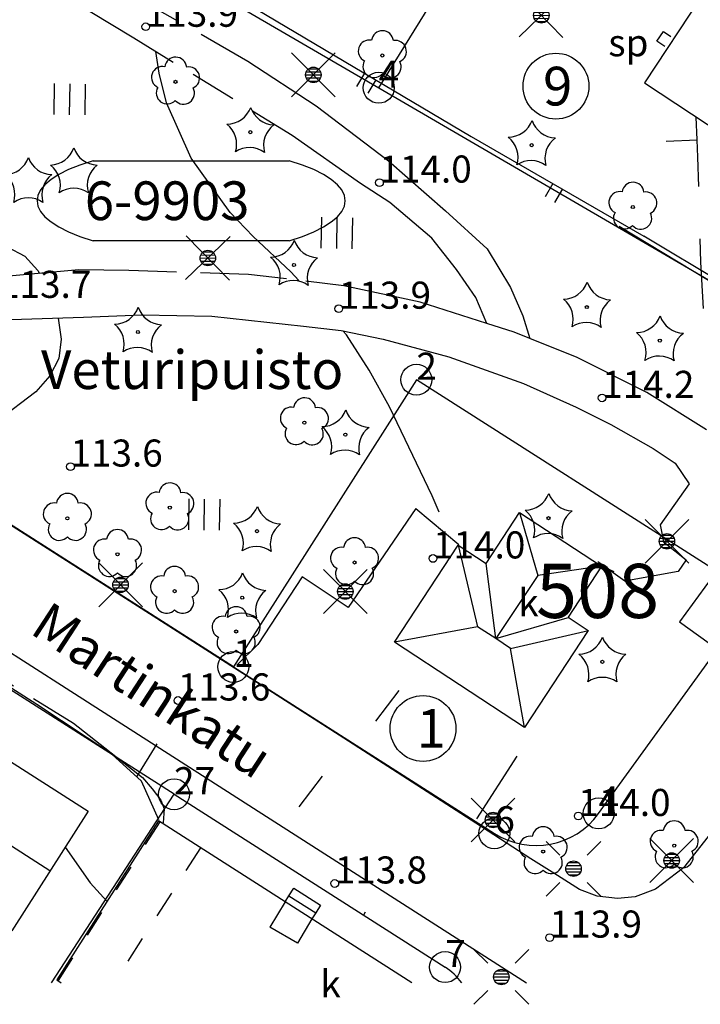
# Model space of a CAD drawing. Units: metres. Extents: x 25491138 to 25491867, y 6723581 to 6724221.
# Drawn here: x 25491771 to 25491815, y 6723582 to 6723646 of the extents above; entities that cross this region are included whole.
import ezdxf

# ---------------------------------------------------------------- set-up
doc = ezdxf.new("R2010")
doc.units = ezdxf.units.M
for name, pattern in [('Apukayra(1)', [7, 4, -3]), ('Korkeuskayra', [1, 1]), ('liikerakennus(10)', [1, 1]), ('tilanraja(1)', [6, 4, -2]), ('tontin-yleisenalueenraja(1)', [1, 1]), ('viivat-1', [1, 1]), ('viivat-3(1)', [4, 2, -2]), ('viivat-7(1)', [1, 1])]:
    doc.linetypes.add(name, pattern=pattern)
doc.layers.get('0').update_dxf_attribs({"lineweight": 25})
for name, color, linetype in [('102_1_rajapyykki', 7, 'Continuous'), ('102_41_maanpinnan kork.lukema', 7, 'Continuous'), ('103_111_liikennevalo', 7, 'Continuous'), ('103_139_nurmikko', 7, 'Continuous'), ('103_140_puisto (havupuu)', 7, 'Continuous'), ('103_142_havupuu', 7, 'Continuous'), ('103_143_lehtipuu', 7, 'Continuous'), ('103_157_kestopäällysteen merkki', 7, 'Continuous'), ('103_160_valaisinpylväs', 7, 'Continuous'), ('103_165_korkeuskäyrän viettoviiva', 7, 'Continuous'), ('104_1303_rekisteritontin tunnus', 7, 'Continuous'), ('104_1304_yleisen alueen tunnus', 7, 'Continuous'), ('104_2101_korttelin numero', 7, 'Continuous'), ('105_1203_kadun nimi', 7, 'Continuous'), ('105_1204_paikan nimi', 7, 'Continuous'), ('105_1244_rakennuksen teksti', 7, 'Continuous'), ('201_501_asuinrakennus', 7, 'Continuous'), ('201_503_talousrakennus', 7, 'Continuous'), ('201_505_rakennuksen kattorakennelma', 7, 'Continuous'), ('201_507_portaat', 7, 'Continuous'), ('201_512_sisennys', 7, 'Continuous'), ('202_600_liikenneväylä_päällystetty', 7, 'Continuous'), ('202_602_kevytväylä  päällystetty', 7, 'Continuous'), ('202_603_kevytväylä  päällystämätön', 7, 'Continuous'), ('202_630_päällystetty piha- parkkial.', 7, 'Continuous'), ('202_703_puu- tai rauta-aita', 7, 'Continuous'), ('204_301_tontin raja', 7, 'Continuous'), ('205_901_korkeuskäyrä', 7, 'Continuous'), ('205_902_apukäyrä', 7, 'Continuous')]:
    doc.layers.add(name, color=color, linetype=linetype)
doc.styles.add('BASEPOINT_2', font='txt.shx', dxfattribs={"height": 0.2})

# ---------------------------------------------------------------- blocks, each defined once
blk = doc.blocks.new('xcsymlib_symbolit_1_178')
at = {"color": 0}
blk.add_line((0, 0), (1, 0), dxfattribs=at)
blk = doc.blocks.new('21_1635166671276', base_point=(25491828.56, 6723621.191))
at = {"color": 21}
blk.add_line((25491828.56, 6723621.191), (25491811.364, 6723631.568), dxfattribs=at)
at = {"color": 21, "rotation": 58.8914672610711}
for p in [(25491819.484, 6723626.668), (25491820.44, 6723626.091)]:
    blk.add_blockref('xcsymlib_symbolit_1_178', p, dxfattribs=at)
blk = doc.blocks.new('21_1635166671277', base_point=(25491828.383, 6723620.922))
at = {"color": 21}
blk.add_line((25491828.383, 6723620.922), (25491809.757, 6723632.181), dxfattribs=at)
at = {"color": 21, "rotation": 58.84776457683819}
for p in [(25491818.553, 6723626.864), (25491819.588, 6723626.239)]:
    blk.add_blockref('xcsymlib_symbolit_1_178', p, dxfattribs=at)
blk = doc.blocks.new('21_1635166671279', base_point=(25491800.195, 6723638.005))
at = {"color": 21}
blk.add_line((25491800.195, 6723638.005), (25491811.364, 6723631.568), dxfattribs=at)
at = {"color": 21, "rotation": 240.0432931951925}
for p in [(25491805.469, 6723634.965), (25491806.09, 6723634.608)]:
    blk.add_blockref('xcsymlib_symbolit_1_178', p, dxfattribs=at)
blk = doc.blocks.new('21_1635166671359', base_point=(25491761.014, 6723661.26))
at = {"color": 21}
blk.add_line((25491761.014, 6723661.26), (25491800.195, 6723638.005), dxfattribs=at)
at = {"color": 21, "rotation": 239.3098145690183}
for p in [(25491767.182, 6723657.599), (25491767.907, 6723657.169), (25491780.242, 6723649.848), (25491780.967, 6723649.417), (25491793.302, 6723642.096), (25491794.028, 6723641.665)]:
    blk.add_blockref('xcsymlib_symbolit_1_178', p, dxfattribs=at)
blk = doc.blocks.new('21_1635166671376', base_point=(25491772.127, 6723601.302))
at = {"color": 21}
blk.add_line((25491772.127, 6723601.302), (25491764.837, 6723605.927), dxfattribs=at)
blk = doc.blocks.new('21_1635166671595', base_point=(25491780.016, 6723593.856))
at = {"color": 21}
blk.add_line((25491780.016, 6723593.856), (25491778.889, 6723596.348), dxfattribs=at)
blk = doc.blocks.new('21_1635166671596', base_point=(25491778.889, 6723596.348))
at = {"color": 21}
blk.add_line((25491778.889, 6723596.348), (25491776.972, 6723598.089), dxfattribs=at)
blk = doc.blocks.new('21_1635166671597', base_point=(25491776.972, 6723598.089))
at = {"color": 21}
blk.add_line((25491776.972, 6723598.089), (25491772.127, 6723601.302), dxfattribs=at)
blk = doc.blocks.new('xcsymlib_symbolit_1_28')
at = {"color": 0}
for p, q in [((-0.35, 0.5), (0.35, 0.5)), ((0.35, -0.5), (-0.35, -0.5))]:
    blk.add_line(p, q, dxfattribs=at)
for centre, start, end in [((0.175, 0), 136.3972, 223.6028), ((-0.175, 0), 316.3972, 43.6028)]:
    blk.add_arc(centre, 0.725, start, end, dxfattribs=at)
blk = doc.blocks.new('xcsymlib_symbolit_1_30')
at = {"color": 0}
blk.add_circle((0, 0), 0.5, dxfattribs=at)
blk = doc.blocks.new('xcsymlib_symbolit_1_133')
at = {"color": 0}
blk.add_line((0, 0.4), (0, 0), dxfattribs=at)
blk = doc.blocks.new('xc_88_symbolit-88')
at = {"color": 91, "xscale": 5, "yscale": 5}
blk.add_blockref('xcsymlib_symbolit_1_133', (0, 0), dxfattribs=at)
blk = doc.blocks.new('xcsymlib_symbolit_1_155')
at = {"color": 0}
for p, q in [((-0.2828, -0.2828), (0.2828, 0.2828)), ((-0.2828, 0.2828), (0.2828, -0.2828)), ((-0.1, 0), (0.1, 0)), ((-0.0917, 0.04), (0.0917, 0.04)), ((-0.06, 0.08), (0.06, 0.08)), ((-0.0917, -0.04), (0.0916, -0.04)), ((-0.06, -0.08), (0.06, -0.08))]:
    blk.add_line(p, q, dxfattribs=at)
blk.add_circle((0, 0), 0.1, dxfattribs=at)
blk = doc.blocks.new('xc_98_symbolit-98')
at = {"color": 6, "xscale": 5, "yscale": 5}
blk.add_blockref('xcsymlib_symbolit_1_155', (0, 0), dxfattribs=at)
blk = doc.blocks.new('xcsymlib_symbolit_1_134')
at = {"color": 0}
blk.add_circle((0, 0), 0.02, dxfattribs=at)
for centre, start, end in [((-0.311, 0.429), 271.2414, 340.7619), ((0.311, 0.429), 199.2381, 268.7586), ((-0.504, -0.164), 343.2316, 52.7521), ((0.504, -0.164), 127.2479, 196.7684), ((0, -0.53), 55.2189, 124.7811)]:
    blk.add_arc(centre, 0.33, start, end, dxfattribs=at)
blk = doc.blocks.new('xc_81_symbolit-81')
at = {"color": 93, "xscale": 5, "yscale": 5}
blk.add_blockref('xcsymlib_symbolit_1_134', (0, 0), dxfattribs=at)
blk = doc.blocks.new('xcsymlib_symbolit_1_119')
at = {"color": 0}
blk.add_circle((0, 0), 0.02, dxfattribs=at)
for centre, start, end in [((0, 0.178), 6.5341, 173.4659), ((-0.169, 0.055), 78.5357, 245.4676), ((0.169, 0.055), 294.5324, 101.4643), ((-0.105, -0.144), 150.5455, 317.4774), ((0.105, -0.144), 222.5226, 29.4545)]:
    blk.add_arc(centre, 0.142, start, end, dxfattribs=at)
blk = doc.blocks.new('xc_82_symbolit-82')
at = {"color": 93, "xscale": 5, "yscale": 5}
blk.add_blockref('xcsymlib_symbolit_1_119', (0, 0), dxfattribs=at)
blk = doc.blocks.new('xcsymlib_symbolit_1_126')
at = {"color": 0}
for centre, start, end in [((-0.312, 0.429), 271.7333, 340.6688), ((0.31, 0.429), 199.3412, 268.5276), ((-0.505, -0.162), 342.7464, 52.2252), ((0.503, -0.163), 127.5299, 197.0921), ((-0.001, -0.531), 55.1772, 124.8228)]:
    blk.add_arc(centre, 0.33, start, end, dxfattribs=at)
blk = doc.blocks.new('xc_80_symbolit-80')
at = {"color": 93, "xscale": 5, "yscale": 5}
blk.add_blockref('xcsymlib_symbolit_1_126', (0, 0), dxfattribs=at)
blk = doc.blocks.new('xcsymlib_symbolit_1_125')
at = {"color": 0}
for p, q in [((-0.2, 0.2), (-0.2, -0.2)), ((0, 0.2), (0, -0.2)), ((0.2, 0.2), (0.2, -0.2))]:
    blk.add_line(p, q, dxfattribs=at)
blk = doc.blocks.new('xc_79_symbolit-79')
at = {"color": 93, "xscale": 5, "yscale": 5}
blk.add_blockref('xcsymlib_symbolit_1_125', (0, 0), dxfattribs=at)
blk = doc.blocks.new('xcsymlib_symbolit_1_113')
at = {"color": 0}
blk.add_line((0, 0.25), (0, -0.25), dxfattribs=at)
blk = doc.blocks.new('xc_48_symbolit-48')
at = {"color": 6, "xscale": 5, "yscale": 5}
blk.add_blockref('xcsymlib_symbolit_1_113', (0, 0), dxfattribs=at)
blk = doc.blocks.new('xcsymlib_symbolit_1_152')
at = {"color": 0}
for p, q in [((-0.3536, 0.3536), (-0.1768, 0.1768)), ((0.1768, 0.1768), (0.3536, 0.3536)), ((-0.1, 0), (0.1, 0)), ((-0.0917, 0.04), (0.0917, 0.04)), ((-0.06, 0.08), (0.06, 0.08)), ((-0.0917, -0.04), (0.0916, -0.04)), ((-0.06, -0.08), (0.06, -0.08)), ((-0.3536, -0.3536), (-0.1768, -0.1768)), ((0.1768, -0.1768), (0.3536, -0.3536))]:
    blk.add_line(p, q, dxfattribs=at)
blk.add_circle((0, 0), 0.1, dxfattribs=at)
blk = doc.blocks.new('xc_25_liikennevalo (1)')
at = {"color": 6, "xscale": 5, "yscale": 5}
blk.add_blockref('xcsymlib_symbolit_1_152', (0, 0), dxfattribs=at)
blk = doc.blocks.new('xcsymlib_symbolit_1_22')
at = {"color": 0}
blk.add_circle((0, 0), 0.05, dxfattribs=at)
blk = doc.blocks.new('xc_6_symbolit-6')
at = {"color": 240, "xscale": 5, "yscale": 5}
blk.add_blockref('xcsymlib_symbolit_1_22', (0, 0), dxfattribs=at)
blk = doc.blocks.new('xcsymlib_symbolit_1_2')
at = {"color": 0}
blk.add_circle((0, 0), 1, dxfattribs=at)
blk = doc.blocks.new('xc_8_symbolit-8 (1)')
at = {"color": 6}
blk.add_blockref('xcsymlib_symbolit_1_2', (0, 0), dxfattribs=at)

msp = doc.modelspace()

# ---------------------------------------------------------------- linework, layer by layer
at = {"layer": '201_501_asuinrakennus', "color": 6, "linetype": 'viivat-1', "lineweight": -3}
for p, q in [((25491817.842505, 6723651.219211), (25491811.390764, 6723641.473247)), ((25491811.390764, 6723641.473247), (25491824.759657, 6723632.623214)), ((25491801.159752, 6723610.419602), (25491803.320883, 6723613.713945)), ((25491803.320883, 6723613.713945), (25491808.621932, 6723610.23639)), ((25491795.24825, 6723605.327942), (25491799.362077, 6723611.598899)), ((25491799.362077, 6723611.598899), (25491801.159752, 6723610.419602)), ((25491808.621932, 6723610.23639), (25491806.460801, 6723606.942047)), ((25491806.460801, 6723606.942047), (25491807.756799, 6723606.091856)), ((25491807.756799, 6723606.091856), (25491803.642972, 6723599.820898)), ((25491803.642972, 6723599.820898), (25491795.24825, 6723605.327942)), ((25491764.589413, 6723601.354268), (25491775.440154, 6723594.419692)), ((25491775.440154, 6723594.419692), (25491770.501233, 6723586.691947)), ((25491779.979014, 6723593.787663), (25491773.412189, 6723583.510393)), ((25491788.170385, 6723588.553523), (25491779.979014, 6723593.787663)), ((25491796.359158, 6723583.321043), (25491788.170385, 6723588.553523)), ((25491773.412189, 6723583.510393), (25491773.70852, 6723583.321043))]:
    msp.add_line(p, q, dxfattribs=at).dxf.unprotected_set("ltscale", 0)
at = {"layer": '201_503_talousrakennus', "color": 6, "linetype": 'viivat-1', "lineweight": -3}
for p, q in [((25491812.195749, 6723644.16529), (25491812.632175, 6723644.782722)), ((25491812.632175, 6723644.782722), (25491813.10613, 6723644.447487)), ((25491812.701366, 6723643.807571), (25491812.195749, 6723644.16529))]:
    msp.add_line(p, q, dxfattribs=at).dxf.unprotected_set("ltscale", 0)
at = {"layer": '201_505_rakennuksen kattorakennelma', "color": 6, "linetype": 'viivat-1', "lineweight": -3}
for p, q in [((25491803.320883, 6723613.713945), (25491804.492177, 6723609.638821)), ((25491799.362077, 6723611.598899), (25491800.604752, 6723606.312413)), ((25491801.778253, 6723605.56106), (25491801.159752, 6723610.419602)), ((25491808.621932, 6723610.23639), (25491804.492177, 6723609.638821)), ((25491804.492177, 6723609.638821), (25491801.778253, 6723605.56106)), ((25491801.778253, 6723605.56106), (25491806.539119, 6723606.955756)), ((25491800.604752, 6723606.312413), (25491795.24825, 6723605.327942)), ((25491801.778253, 6723605.56106), (25491800.604752, 6723606.312413)), ((25491802.727821, 6723604.925959), (25491807.767317, 6723606.090723)), ((25491802.727821, 6723604.925959), (25491801.778253, 6723605.56106)), ((25491803.642972, 6723599.820898), (25491802.727821, 6723604.925959)), ((25491772.971194, 6723590.555812), (25491762.120452, 6723597.490388))]:
    msp.add_line(p, q, dxfattribs=at).dxf.unprotected_set("ltscale", 0)
at = {"layer": '201_507_portaat', "color": 254, "linetype": 'liikerakennus(10)', "lineweight": -3}
for p, q in [((25491788.420673, 6723588.946035), (25491788.73793, 6723589.443569)), ((25491788.73793, 6723589.443569), (25491790.464197, 6723588.3428)), ((25491788.170385, 6723588.553523), (25491788.420673, 6723588.946035)), ((25491788.420673, 6723588.946035), (25491790.14694, 6723587.845266)), ((25491790.14694, 6723587.845266), (25491789.89575, 6723587.45134)), ((25491790.464197, 6723588.3428), (25491790.14694, 6723587.845266))]:
    msp.add_line(p, q, dxfattribs=at).dxf.unprotected_set("ltscale", 0)
at = {"layer": '201_512_sisennys', "color": 8, "linetype": 'viivat-3(1)', "lineweight": -3, "ltscale": 0.869716}
msp.add_line((25491780.070632, 6723593.729121), (25491773.493768, 6723583.48215), dxfattribs=at)
at = {"layer": '201_512_sisennys', "color": 8, "linetype": 'viivat-3(1)', "lineweight": -3, "ltscale": 0.870203}
msp.add_line((25491782.701503, 6723592.048041), (25491777.100743, 6723583.321043), dxfattribs=at)
at = {"layer": '201_512_sisennys', "color": 8, "linetype": 'viivat-3(1)', "lineweight": -3, "ltscale": 0.959529}
msp.add_line((25491788.170385, 6723588.553523), (25491787.175287, 6723586.91262), dxfattribs=at)
at = {"layer": '201_512_sisennys', "color": 8, "linetype": 'viivat-3(1)', "lineweight": -3, "ltscale": 0.907119}
msp.add_line((25491789.89575, 6723587.45134), (25491788.967966, 6723585.892278), dxfattribs=at)
at = {"layer": '201_512_sisennys', "color": 8, "linetype": 'viivat-3(1)', "lineweight": -3, "ltscale": 1.031358}
msp.add_line((25491788.967966, 6723585.892278), (25491787.175287, 6723586.91262), dxfattribs=at)
at = {"layer": '202_600_liikenneväylä_päällystetty', "color": 132, "linetype": 'viivat-7(1)', "lineweight": -3}
for p, q in [((25491774.272, 6723610.434), (25491753.956, 6723623.414)), ((25491758.975, 6723611.938), (25491774.021, 6723602.362)), ((25491782.209, 6723605.363), (25491774.272, 6723610.434)), ((25491809.441219, 6723609.868669), (25491808.621932, 6723610.23639)), ((25491791.971, 6723599.135), (25491782.209, 6723605.363)), ((25491774.021, 6723602.362), (25491787.503, 6723593.721)), ((25491800.502, 6723593.63), (25491791.971, 6723599.135)), ((25491787.503, 6723593.721), (25491803.774282, 6723583.321043)), ((25491804.054, 6723591.333), (25491800.502, 6723593.63)), ((25491815.517, 6723592.775), (25491813.907, 6723590.743)), ((25491805.771, 6723590.259), (25491804.054, 6723591.333)), ((25491813.907, 6723590.743), (25491812.098, 6723589.365)), ((25491807.203, 6723589.344), (25491805.771, 6723590.259)), ((25491808.346, 6723588.928), (25491807.203, 6723589.344)), ((25491812.098, 6723589.365), (25491810.784, 6723588.882)), ((25491809.661, 6723588.777), (25491808.346, 6723588.928)), ((25491810.784, 6723588.882), (25491809.661, 6723588.777))]:
    msp.add_line(p, q, dxfattribs=at).dxf.unprotected_set("ltscale", 0)
at = {"layer": '202_602_kevytväylä  päällystetty', "color": 253, "linetype": 'tilanraja(1)', "lineweight": -3, "ltscale": 0.955749}
msp.add_line((25491774.843385, 6723629.386326), (25491771.036645, 6723629.03413), dxfattribs=at)
at = {"layer": '202_602_kevytväylä  päällystetty', "color": 253, "linetype": 'tilanraja(1)', "lineweight": -3, "ltscale": 0.80599}
msp.add_line((25491778.067045, 6723629.34234), (25491774.843385, 6723629.386326), dxfattribs=at)
at = {"layer": '202_602_kevytväylä  päällystetty', "color": 253, "linetype": 'tilanraja(1)', "lineweight": -3, "ltscale": 0.773124}
msp.add_line((25491785.793861, 6723629.08091), (25491778.067045, 6723629.34234), dxfattribs=at)
at = {"layer": '202_602_kevytväylä  päällystetty', "color": 253, "linetype": 'tilanraja(1)', "lineweight": -3, "ltscale": 0.929666}
msp.add_line((25491771.036645, 6723629.03413), (25491761.768, 6723628.313), dxfattribs=at)
at = {"layer": '202_602_kevytväylä  päällystetty', "color": 253, "linetype": 'tilanraja(1)', "lineweight": -3, "ltscale": 0.62199}
msp.add_line((25491791.971491, 6723628.356972), (25491785.793861, 6723629.08091), dxfattribs=at)
at = {"layer": '202_602_kevytväylä  päällystetty', "color": 253, "linetype": 'tilanraja(1)', "lineweight": -3, "ltscale": 1.260226}
msp.add_line((25491796.899903, 6723627.29798), (25491791.971491, 6723628.356972), dxfattribs=at)
at = {"layer": '202_602_kevytväylä  päällystetty', "color": 253, "linetype": 'tilanraja(1)', "lineweight": -3, "ltscale": 1.132131}
msp.add_line((25491801.214264, 6723625.921822), (25491796.899903, 6723627.29798), dxfattribs=at)
at = {"layer": '202_602_kevytväylä  päällystetty', "color": 253, "linetype": 'tilanraja(1)', "lineweight": -3, "ltscale": 1.171733}
msp.add_line((25491770.463001, 6723626.165554), (25491775.146999, 6723626.331401), dxfattribs=at)
at = {"layer": '202_602_kevytväylä  päällystetty', "color": 253, "linetype": 'tilanraja(1)', "lineweight": -3, "ltscale": 0.939927}
msp.add_line((25491775.146999, 6723626.331401), (25491778.903675, 6723626.482336), dxfattribs=at)
at = {"layer": '202_602_kevytväylä  päällystetty', "color": 253, "linetype": 'tilanraja(1)', "lineweight": -3, "ltscale": 1.132008}
msp.add_line((25491778.903675, 6723626.482336), (25491783.430651, 6723626.384542), dxfattribs=at)
at = {"layer": '202_602_kevytväylä  päällystetty', "color": 253, "linetype": 'tilanraja(1)', "lineweight": -3, "ltscale": 1.488508}
msp.add_line((25491783.430651, 6723626.384542), (25491789.349424, 6723625.737545), dxfattribs=at)
at = {"layer": '202_602_kevytväylä  päällystetty', "color": 253, "linetype": 'tilanraja(1)', "lineweight": -3, "ltscale": 0.613917}
msp.add_line((25491789.349424, 6723625.737545), (25491791.790629, 6723625.471426), dxfattribs=at)
at = {"layer": '202_602_kevytväylä  päällystetty', "color": 253, "linetype": 'tilanraja(1)', "lineweight": -3, "ltscale": 0.694422}
msp.add_line((25491791.790629, 6723625.471426), (25491794.511407, 6723624.912028), dxfattribs=at)
at = {"layer": '202_602_kevytväylä  päällystetty', "color": 253, "linetype": 'tilanraja(1)', "lineweight": -3, "ltscale": 0.461794}
msp.add_line((25491802.974084, 6723625.36049), (25491801.214264, 6723625.921822), dxfattribs=at)
at = {"layer": '202_602_kevytväylä  päällystetty', "color": 253, "linetype": 'tilanraja(1)', "lineweight": -3, "ltscale": 0.270984}
msp.add_line((25491803.978713, 6723624.953503), (25491802.974084, 6723625.36049), dxfattribs=at)
at = {"layer": '202_602_kevytväylä  päällystetty', "color": 253, "linetype": 'tilanraja(1)', "lineweight": -3, "ltscale": 1.096687}
msp.add_line((25491794.511407, 6723624.912028), (25491798.744343, 6723623.760595), dxfattribs=at)
at = {"layer": '202_602_kevytväylä  päällystetty', "color": 253, "linetype": 'tilanraja(1)', "lineweight": -3, "ltscale": 0.825596}
msp.add_line((25491807.039474, 6723623.713551), (25491803.978713, 6723624.953503), dxfattribs=at)
at = {"layer": '202_602_kevytväylä  päällystetty', "color": 253, "linetype": 'tilanraja(1)', "lineweight": -3, "ltscale": 1.281843}
msp.add_line((25491798.744343, 6723623.760595), (25491803.571572, 6723622.032072), dxfattribs=at)
at = {"layer": '202_602_kevytväylä  päällystetty', "color": 253, "linetype": 'tilanraja(1)', "lineweight": -3, "ltscale": 1.258933}
msp.add_line((25491811.544751, 6723621.463868), (25491807.039474, 6723623.713551), dxfattribs=at)
at = {"layer": '202_602_kevytväylä  päällystetty', "color": 253, "linetype": 'tilanraja(1)', "lineweight": -3, "ltscale": 0.932657}
msp.add_line((25491803.571572, 6723622.032072), (25491806.976765, 6723620.508177), dxfattribs=at)
at = {"layer": '202_602_kevytväylä  päällystetty', "color": 253, "linetype": 'tilanraja(1)', "lineweight": -3, "ltscale": 1.135611}
msp.add_line((25491815.39656, 6723619.056097), (25491811.544751, 6723621.463868), dxfattribs=at)
at = {"layer": '202_602_kevytväylä  päällystetty', "color": 253, "linetype": 'tilanraja(1)', "lineweight": -3, "ltscale": 0.628351}
msp.add_line((25491806.976765, 6723620.508177), (25491809.231108, 6723619.396811), dxfattribs=at)
at = {"layer": '202_602_kevytväylä  päällystetty', "color": 253, "linetype": 'tilanraja(1)', "lineweight": -3, "ltscale": 0.785813}
msp.add_line((25491809.231108, 6723619.396811), (25491811.960704, 6723617.838178), dxfattribs=at)
at = {"layer": '202_602_kevytväylä  päällystetty', "color": 253, "linetype": 'tilanraja(1)', "lineweight": -3, "ltscale": 0.427002}
msp.add_line((25491811.960704, 6723617.838178), (25491813.387586, 6723616.899402), dxfattribs=at)
at = {"layer": '202_602_kevytväylä  päällystetty', "color": 253, "linetype": 'tilanraja(1)', "lineweight": -3, "ltscale": 0.403619}
msp.add_line((25491813.387586, 6723616.899402), (25491814.286831, 6723615.558546), dxfattribs=at)
at = {"layer": '202_602_kevytväylä  päällystetty', "color": 253, "linetype": 'tilanraja(1)', "lineweight": -3, "ltscale": 0.810171}
msp.add_line((25491814.286831, 6723615.558546), (25491812.418, 6723612.911), dxfattribs=at)
at = {"layer": '202_602_kevytväylä  päällystetty', "color": 253, "linetype": 'tilanraja(1)', "lineweight": -3, "ltscale": 0.279674}
msp.add_line((25491812.418, 6723612.911), (25491812.627, 6723611.812), dxfattribs=at)
at = {"layer": '202_602_kevytväylä  päällystetty', "color": 253, "linetype": 'tilanraja(1)', "lineweight": -3, "ltscale": 0.470006}
msp.add_line((25491812.627, 6723611.812), (25491814.097, 6723610.64), dxfattribs=at)
at = {"layer": '202_602_kevytväylä  päällystetty', "color": 253, "linetype": 'tilanraja(1)', "lineweight": -3, "ltscale": 0.538032}
msp.add_line((25491810.125, 6723609.266), (25491808.381, 6723610.527), dxfattribs=at)
at = {"layer": '202_602_kevytväylä  päällystetty', "color": 253, "linetype": 'tilanraja(1)', "lineweight": -3, "ltscale": 0.227071}
msp.add_line((25491814.097, 6723610.64), (25491813.562, 6723609.906), dxfattribs=at)
at = {"layer": '202_602_kevytväylä  päällystetty', "color": 253, "linetype": 'tilanraja(1)', "lineweight": -3, "ltscale": 0.87402}
msp.add_line((25491813.562, 6723609.906), (25491810.125, 6723609.266), dxfattribs=at)
at = {"layer": '202_602_kevytväylä  päällystetty', "color": 253, "linetype": 'tilanraja(1)', "lineweight": -3, "ltscale": 0.760774}
msp.add_line((25491764.17, 6723606.545), (25491774.488, 6723600.087), dxfattribs=at)
at = {"layer": '202_602_kevytväylä  päällystetty', "color": 253, "linetype": 'tilanraja(1)', "lineweight": -3, "ltscale": 1.417355}
msp.add_line((25491774.488, 6723600.087), (25491778.952, 6723596.592), dxfattribs=at)
at = {"layer": '202_602_kevytväylä  päällystetty', "color": 253, "linetype": 'tilanraja(1)', "lineweight": -3, "ltscale": 0.242599}
msp.add_line((25491778.952, 6723596.592), (25491779.575, 6723595.848), dxfattribs=at)
at = {"layer": '202_602_kevytväylä  päällystetty', "color": 253, "linetype": 'tilanraja(1)', "lineweight": -3, "ltscale": 0.231895}
msp.add_line((25491779.575, 6723595.848), (25491780.146, 6723595.117), dxfattribs=at)
at = {"layer": '202_602_kevytväylä  päällystetty', "color": 253, "linetype": 'tilanraja(1)', "lineweight": -3, "ltscale": 0.146272}
msp.add_line((25491780.146, 6723595.117), (25491780.351, 6723594.569), dxfattribs=at)
at = {"layer": '202_602_kevytväylä  päällystetty', "color": 253, "linetype": 'tilanraja(1)', "lineweight": -3, "ltscale": 0.228311}
msp.add_line((25491780.351, 6723594.569), (25491780.287, 6723593.658), dxfattribs=at)
at = {"layer": '202_602_kevytväylä  päällystetty', "color": 253, "linetype": 'tilanraja(1)', "lineweight": -3, "ltscale": 0.052164}
msp.add_line((25491793.336147, 6723587.881203), (25491793.235268, 6723587.698554), dxfattribs=at)
at = {"layer": '202_603_kevytväylä  päällystämätön', "color": 253, "linetype": 'tilanraja(1)', "lineweight": -3, "ltscale": 0.873756}
msp.add_line((25491764.52348, 6723654.997742), (25491785.770354, 6723642.868673), dxfattribs=at)
at = {"layer": '202_603_kevytväylä  päällystämätön', "color": 253, "linetype": 'tilanraja(1)', "lineweight": -3, "ltscale": 0.821872}
msp.add_line((25491778.385231, 6723644.358037), (25491762.860481, 6723653.62687), dxfattribs=at)
at = {"layer": '202_603_kevytväylä  päällystämätön', "color": 253, "linetype": 'tilanraja(1)', "lineweight": -3, "ltscale": 0.75128}
msp.add_line((25491788.626654, 6723638.064784), (25491778.385231, 6723644.358037), dxfattribs=at)
at = {"layer": '202_603_kevytväylä  päällystämätön', "color": 253, "linetype": 'tilanraja(1)', "lineweight": -3, "ltscale": 1.31531}
msp.add_line((25491785.770354, 6723642.868673), (25491790.169965, 6723639.98353), dxfattribs=at)
at = {"layer": '202_603_kevytväylä  päällystämätön', "color": 253, "linetype": 'tilanraja(1)', "lineweight": -3, "ltscale": 1.468202}
msp.add_line((25491790.169965, 6723639.98353), (25491794.849526, 6723636.435066), dxfattribs=at)
at = {"layer": '202_603_kevytväylä  päällystämätön', "color": 253, "linetype": 'tilanraja(1)', "lineweight": -3, "ltscale": 1.348263}
msp.add_line((25491793.033875, 6723634.956503), (25491788.626654, 6723638.064784), dxfattribs=at)
at = {"layer": '202_603_kevytväylä  päällystämätön', "color": 253, "linetype": 'tilanraja(1)', "lineweight": -3, "ltscale": 1.229363}
msp.add_line((25491794.849526, 6723636.435066), (25491798.54562, 6723633.191576), dxfattribs=at)
at = {"layer": '202_603_kevytväylä  päällystämätön', "color": 253, "linetype": 'tilanraja(1)', "lineweight": -3, "ltscale": 0.564417}
msp.add_line((25491794.933532, 6723633.736514), (25491793.033875, 6723634.956503), dxfattribs=at)
at = {"layer": '202_603_kevytväylä  päällystämätön', "color": 253, "linetype": 'tilanraja(1)', "lineweight": -3, "ltscale": 0.893214}
msp.add_line((25491797.653611, 6723631.419948), (25491794.933532, 6723633.736514), dxfattribs=at)
at = {"layer": '202_603_kevytväylä  päällystämätön', "color": 253, "linetype": 'tilanraja(1)', "lineweight": -3, "ltscale": 0.90699}
msp.add_line((25491798.54562, 6723633.191576), (25491801.219638, 6723630.739696), dxfattribs=at)
at = {"layer": '202_603_kevytväylä  päällystämätön', "color": 253, "linetype": 'tilanraja(1)', "lineweight": -3, "ltscale": 0.641707}
msp.add_line((25491799.248211, 6723629.408515), (25491797.653611, 6723631.419948), dxfattribs=at)
at = {"layer": '202_603_kevytväylä  päällystämätön', "color": 253, "linetype": 'tilanraja(1)', "lineweight": -3, "ltscale": 0.731639}
msp.add_line((25491801.219638, 6723630.739696), (25491802.746862, 6723628.243236), dxfattribs=at)
at = {"layer": '202_603_kevytväylä  päällystämätön', "color": 253, "linetype": 'tilanraja(1)', "lineweight": -3, "ltscale": 0.552926}
msp.add_line((25491800.501651, 6723627.586284), (25491799.248211, 6723629.408515), dxfattribs=at)
at = {"layer": '202_603_kevytväylä  päällystämätön', "color": 253, "linetype": 'tilanraja(1)', "lineweight": -3, "ltscale": 0.49551}
msp.add_line((25491802.746862, 6723628.243236), (25491803.529272, 6723626.422162), dxfattribs=at)
at = {"layer": '202_603_kevytväylä  päällystämätön', "color": 253, "linetype": 'tilanraja(1)', "lineweight": -3, "ltscale": 0.452649}
msp.add_line((25491801.214264, 6723625.921822), (25491800.501651, 6723627.586284), dxfattribs=at)
at = {"layer": '202_603_kevytväylä  päällystämätön', "color": 253, "linetype": 'tilanraja(1)', "lineweight": -3, "ltscale": 0.383972}
msp.add_line((25491803.529272, 6723626.422162), (25491803.978713, 6723624.953503), dxfattribs=at)
at = {"layer": '202_630_päällystetty piha- parkkial.', "color": 6, "linetype": 'viivat-1', "lineweight": -3}
for p, q in [((25491796.613506, 6723613.969928), (25491792.235, 6723607.564)), ((25491796.613506, 6723613.969928), (25491799.407679, 6723611.635064)), ((25491789.276, 6723609.541), (25491786.418, 6723605.177)), ((25491792.235, 6723607.564), (25491789.276, 6723609.541)), ((25491815.706579, 6723609.446407), (25491813.662945, 6723606.654174)), ((25491813.662945, 6723606.654174), (25491816.106256, 6723604.887545)), ((25491786.418, 6723605.177), (25491785.083, 6723603.897)), ((25491800.564, 6723593.909), (25491803.169, 6723597.964))]:
    msp.add_line(p, q, dxfattribs=at).dxf.unprotected_set("ltscale", 0)
at = {"layer": '204_301_tontin raja', "color": 5, "linetype": 'tontin-yleisenalueenraja(1)', "lineweight": -3}
for p, q in [((25491794.222, 6723641.144), (25491812.351, 6723670.308)), ((25491760.273, 6723660.934), (25491794.222, 6723641.144)), ((25491794.222, 6723641.144), (25491828.053, 6723621.424)), ((25491784.826, 6723603.735), (25491745.198, 6723629.005)), ((25491796.654, 6723622.284), (25491784.826, 6723603.735)), ((25491818.576, 6723608.306), (25491796.654, 6723622.284)), ((25491780.992, 6723595.505), (25491756.124, 6723611.363)), ((25491808.434, 6723594.267), (25491818.576, 6723608.306)), ((25491784.826, 6723603.735), (25491801.693, 6723592.98)), ((25491773.073284, 6723583.321043), (25491780.992, 6723595.505)), ((25491780.992, 6723595.505), (25491798.508, 6723584.336))]:
    msp.add_line(p, q, dxfattribs=at).dxf.unprotected_set("ltscale", 0)
for centre, radius, start, end in [((25491804.387667, 6723597.16335), 4.976108, 237.21275305, 324.40505072), ((25491796.330361, 6723580.959568), 4.017762, 35.99813362, 57.17989901)]:
    msp.add_arc(centre, radius, start, end, dxfattribs=at).dxf.unprotected_set("ltscale", 0)
at = {"layer": '205_901_korkeuskäyrä', "color": 13, "linetype": 'Korkeuskayra', "lineweight": -3, "flags": 128}
for points in [[(25491789.06, 6723628.698), (25491788.536, 6723629.25), (25491786.11, 6723631.537), (25491784.616, 6723633.09), (25491782.107, 6723636.59), (25491780.503, 6723640.174), (25491780.028, 6723642.08), (25491779.818, 6723643.478)], [(25491754.62, 6723627.92), (25491755.345, 6723628.563), (25491756.036, 6723629.016), (25491758.392, 6723629.868), (25491760.871, 6723630.436), (25491762.956, 6723630.85), (25491765.915, 6723631.233), (25491767.405, 6723631.263), (25491768.9, 6723631.213), (25491770.214, 6723630.864), (25491771.345, 6723630.276), (25491772.199, 6723629.331), (25491772.301, 6723629.151)], [(25491773.51, 6723626.273), (25491773.512, 6723626.266), (25491773.688, 6723624.912), (25491773.556, 6723623.653), (25491772.961, 6723622.534), (25491772.059, 6723621.509), (25491769.613, 6723619.656), (25491766.46, 6723617.227), (25491765.565, 6723616.705), (25491765.021, 6723616.497)], [(25491798.116, 6723613.729), (25491797.68, 6723614.778), (25491794.917, 6723620.525), (25491793.603, 6723622.912), (25491792.128, 6723625.181), (25491791.91, 6723625.447)], [(25491773.95, 6723592.088), (25491775.582, 6723589.791), (25491776.66, 6723588.593)]]:
    msp.add_lwpolyline(points, dxfattribs=at)
at = {"layer": '205_902_apukäyrä', "color": 13, "linetype": 'Apukayra(1)', "lineweight": -3, "ltscale": 1.12541, "flags": 128}
msp.add_lwpolyline([(25491816.595, 6723619.152), (25491815.834, 6723621.878), (25491815.221, 6723626.664), (25491815.037, 6723629.888), (25491814.926, 6723633.863), (25491814.841, 6723636.658), (25491814.798, 6723637.772), (25491814.74, 6723639.256)], dxfattribs=at)

# ---------------------------------------------------------------- block references
at = {"layer": '102_1_rajapyykki', "color": 0}
for p in [(25491794.222, 6723641.144), (25491796.654, 6723622.284), (25491784.826, 6723603.735), (25491780.992, 6723595.505), (25491808.434, 6723594.267), (25491801.693, 6723592.98), (25491798.508, 6723584.336)]:
    msp.add_blockref('xc_8_symbolit-8 (1)', p, dxfattribs=at)
at = {"layer": '102_41_maanpinnan kork.lukema', "color": 0}
for p in [(25491779.165375, 6723645.086257), (25491794.267947, 6723635.018758), (25491791.636893, 6723626.871904), (25491808.656061, 6723621.108723), (25491774.299, 6723616.672), (25491797.732, 6723610.738), (25491781.249, 6723601.561), (25491807.117, 6723594.099), (25491791.38, 6723589.74), (25491805.268, 6723586.244)]:
    msp.add_blockref('xc_6_symbolit-6', p, dxfattribs=at)
at = {"layer": '103_111_liikennevalo', "color": 0}
for p in [(25491806.812, 6723590.695), (25491802.145, 6723583.703)]:
    msp.add_blockref('xc_25_liikennevalo (1)', p, dxfattribs=at)
at = {"layer": '103_139_nurmikko', "color": 0, "rotation": 359.12394}
for p in [(25491774.239644, 6723640.402718), (25491791.504157, 6723631.76042), (25491782.933899, 6723613.573787)]:
    msp.add_blockref('xc_79_symbolit-79', p, dxfattribs=at)
at = {"layer": '103_140_puisto (havupuu)', "color": 0}
for p in [(25491774.520659, 6723635.658869), (25491771.584932, 6723635.038412)]:
    msp.add_blockref('xc_80_symbolit-80', p, dxfattribs=at)
at = {"layer": '103_142_havupuu', "color": 0, "rotation": 359.12394}
for p in [(25491785.920646, 6723638.279922), (25491804.105716, 6723637.438527), (25491788.741435, 6723629.691186), (25491807.671114, 6723626.976287), (25491778.656657, 6723625.363976), (25491812.384686, 6723624.810447), (25491792.067326, 6723618.736535), (25491805.189707, 6723613.3426), (25491786.354025, 6723612.502708), (25491785.399608, 6723608.203772)]:
    msp.add_blockref('xc_81_symbolit-81', p, dxfattribs=at)
at = {"layer": '103_142_havupuu', "color": 0}
msp.add_blockref('xc_81_symbolit-81', (25491808.675, 6723604.057), dxfattribs=at)
at = {"layer": '103_143_lehtipuu', "color": 0, "rotation": 359.12394}
for p in [(25491794.447712, 6723643.228864), (25491781.08947, 6723641.525659), (25491810.640656, 6723633.441826), (25491789.413898, 6723619.515931), (25491780.720511, 6723614.02046)]:
    msp.add_blockref('xc_82_symbolit-82', p, dxfattribs=at)
at = {"layer": '103_143_lehtipuu', "color": 0}
for p in [(25491774.099, 6723613.336), (25491777.339, 6723611.006), (25491792.658884, 6723610.476704), (25491781.03, 6723608.624), (25491785.007, 6723606.022), (25491813.317, 6723592.189), (25491804.849, 6723591.803)]:
    msp.add_blockref('xc_82_symbolit-82', p, dxfattribs=at)
at = {"layer": '103_157_kestopäällysteen merkki', "color": 0}
for p, rotation in [((25491794.766218, 6723601.220917), 322.34004), ((25491779.227244, 6723597.698154), 328.3217100000001), ((25491789.810424, 6723595.682484), 322.39728)]:
    msp.add_blockref('xc_48_symbolit-48', p, dxfattribs=dict(at, rotation=rotation))
at = {"layer": '103_160_valaisinpylväs', "color": 0, "rotation": 359.12394}
for p in [(25491804.730205, 6723645.824893), (25491783.17632, 6723630.145292)]:
    msp.add_blockref('xc_98_symbolit-98', p, dxfattribs=at)
at = {"layer": '103_160_valaisinpylväs', "color": 0}
for p in [(25491789.997257, 6723641.978358), (25491812.84475, 6723611.846135), (25491777.537, 6723609.033), (25491792.060317, 6723608.600608), (25491801.606, 6723593.842), (25491813.154, 6723591.224)]:
    msp.add_blockref('xc_98_symbolit-98', p, dxfattribs=at)
at = {"layer": '103_165_korkeuskäyrän viettoviiva', "color": 0, "rotation": 92.17620000000001}
msp.add_blockref('xc_88_symbolit-88', (25491814.798, 6723637.772), dxfattribs=at)
at = {"layer": '104_1303_rekisteritontin tunnus', "color": 6, "xscale": 4.255, "yscale": 4.255}
for p in [(25491805.671922, 6723641.252421), (25491797.082442, 6723599.755206)]:
    msp.add_blockref('xcsymlib_symbolit_1_30', p, dxfattribs=at)
at = {"layer": '104_1304_yleisen alueen tunnus', "color": 6, "xscale": 18.1125, "yscale": 5.175}
msp.add_blockref('xcsymlib_symbolit_1_28', (25491782.098195, 6723633.846944), dxfattribs=at)
at = {"layer": '202_703_puu- tai rauta-aita'}
for name, p in [('21_1635166671359', (25491761.014268, 6723661.259701)), ('21_1635166671279', (25491800.194925, 6723638.005006)), ('21_1635166671277', (25491828.383151, 6723620.92218)), ('21_1635166671276', (25491828.559812, 6723621.191122)), ('21_1635166671376', (25491772.127, 6723601.302)), ('21_1635166671597', (25491776.972, 6723598.089)), ('21_1635166671596', (25491778.889, 6723596.348)), ('21_1635166671595', (25491780.016, 6723593.856))]:
    msp.add_blockref(name, p, dxfattribs=at)

# ---------------------------------------------------------------- texts
at = {"layer": '102_1_rajapyykki', "color": 13, "style": 'BASEPOINT_2'}
for s, p in [('4', (25491794.222, 6723641.144)), ('2', (25491796.654, 6723622.284)), ('1', (25491784.826, 6723603.735)), ('27', (25491780.992, 6723595.505)), ('4', (25491808.434, 6723594.267)), ('6', (25491801.693, 6723592.98)), ('7', (25491798.508, 6723584.336))]:
    msp.add_text(s, height=1.75, dxfattribs=at).set_placement(p)
at = {"layer": '102_41_maanpinnan kork.lukema', "color": 13, "style": 'BASEPOINT_2'}
for s, p in [('113.9', (25491779.165375, 6723645.086257)), ('114.0', (25491794.267947, 6723635.018758)), ('113.7', (25491769.685284, 6723627.571514)), ('113.9', (25491791.636893, 6723626.871904)), ('114.2', (25491808.656061, 6723621.108723)), ('113.6', (25491774.299, 6723616.672)), ('114.0', (25491797.732, 6723610.738)), ('113.6', (25491781.249, 6723601.561)), ('114.0', (25491807.117, 6723594.099)), ('113.8', (25491791.38, 6723589.74)), ('113.9', (25491805.268, 6723586.244))]:
    msp.add_text(s, height=1.75, dxfattribs=at).set_placement(p)
at = {"layer": '104_1303_rekisteritontin tunnus', "color": 6, "style": 'BASEPOINT_2'}
for s, p in [('9', (25491804.838589, 6723640.002421)), ('1', (25491796.665775, 6723598.505206))]:
    msp.add_text(s, height=2.5, dxfattribs=at).set_placement(p)
at = {"layer": '104_1304_yleisen alueen tunnus', "color": 6, "style": 'BASEPOINT_2'}
msp.add_text('6-9903', height=2.5, dxfattribs=at).set_placement((25491775.223195, 6723632.596944))
at = {"layer": '104_2101_korttelin numero', "color": 5, "style": 'BASEPOINT_2'}
msp.add_text('508', height=3.5, dxfattribs=at).set_placement((25491804.389107, 6723606.892522))
at = {"layer": '105_1203_kadun nimi', "color": 6, "style": 'BASEPOINT_2'}
msp.add_text('Martinkatu', height=2.5, rotation=326.90052, dxfattribs=at).set_placement((25491771.590449, 6723605.950607))
at = {"layer": '105_1204_paikan nimi', "color": 6, "style": 'BASEPOINT_2'}
msp.add_text('Veturipuisto', height=2.5, dxfattribs=at).set_placement((25491772.397449, 6723621.684901))
at = {"layer": '105_1244_rakennuksen teksti', "color": 6, "style": 'BASEPOINT_2', "oblique": 18}
for s, p in [('sp', (25491809.056442, 6723643.178889)), ('k', (25491803.233268, 6723607.008681)), ('k', (25491790.449864, 6723582.387404))]:
    msp.add_text(s, height=1.75, dxfattribs=at).set_placement(p)

doc.saveas('drawing.dxf')
